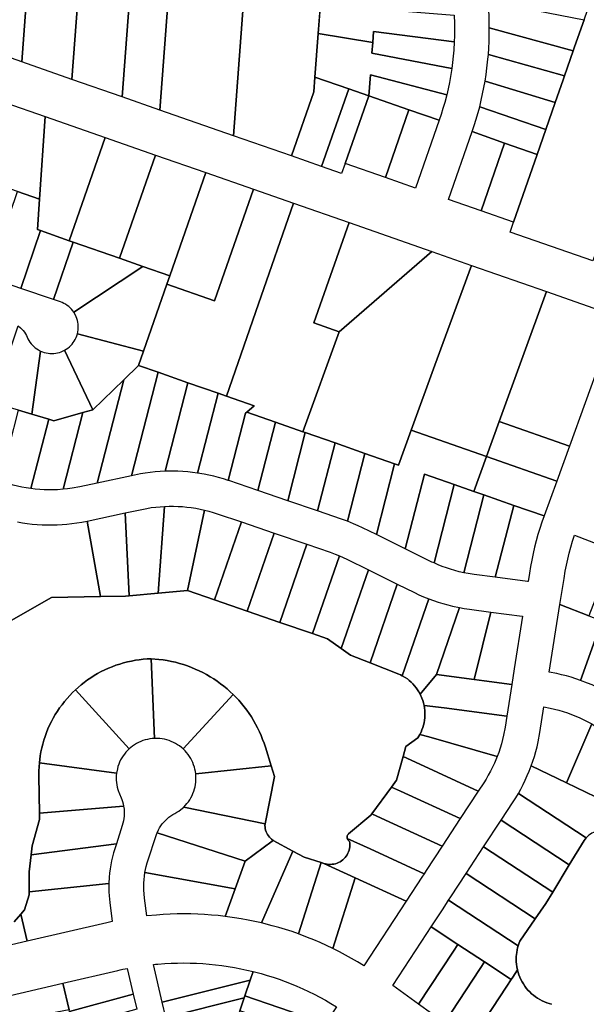
# Model space of a CAD drawing. Units: inches. Extents: x 325905 to 344157, y 4677686 to 4690549.
# Drawn here: x 335681 to 336005, y 4678446 to 4679011 of the extents above; entities that cross this region are included whole.
import ezdxf

# ---------------------------------------------------------------- set-up
doc = ezdxf.new("R2010")
doc.units = ezdxf.units.IN
doc.header["$MEASUREMENT"] = 0
doc.layers.add('Land_Parcels', color=7, linetype='Continuous')

msp = doc.modelspace()

# ---------------------------------------------------------------- linework, layer by layer
at = {"layer": 'Land_Parcels'}
for points in [[(335681.746, 4678986.6412), (335652.976, 4678996.6964), (335661.438, 4679110.7828), (335674.5192, 4679287.1476), (335733.238, 4679282.9468), (335732.44, 4679272.0476), (335731.4548, 4679258.586), (335730.4696, 4679245.1244), (335729.484, 4679231.6628), (335728.4988, 4679218.2012), (335727.5132, 4679204.74), (335726.528, 4679191.278), (335726.2808, 4679187.902), (335725.5332, 4679177.8172), (335724.5356, 4679164.3564), (335723.668, 4679152.654), (335721.984, 4679129.9392), (335719.6252, 4679098.1256), (335690.8536, 4679108.1608), (335681.746, 4678986.6412)], [(335710.516, 4678976.586), (335681.746, 4678986.6412), (335690.8536, 4679108.1608), (335719.6252, 4679098.1256), (335710.516, 4678976.586)], [(335748.0404, 4679083.4528), (335739.286, 4678966.5308), (335710.516, 4678976.586), (335719.6252, 4679098.1256), (335734.0016, 4679093.1116), (335748.3876, 4679088.0936), (335748.0404, 4679083.4528)], [(335769.6164, 4679075.8944), (335760.8632, 4678958.9892), (335739.286, 4678966.5308), (335748.0404, 4679083.4528), (335760.7212, 4679079.0104), (335769.6164, 4679075.8944)], [(335811.6848, 4679059.6676), (335803.1548, 4678944.208), (335760.8632, 4678958.9892), (335769.6164, 4679075.8944), (335773.4868, 4679074.5384), (335786.252, 4679070.0664), (335799.0176, 4679065.5944), (335811.7828, 4679061.1224), (335811.6848, 4679059.6676)], [(335836.24, 4678932.6444), (335803.1548, 4678944.208), (335811.6848, 4679059.6676), (335826.1496, 4679058.6852), (335840.9136, 4679057.682), (335855.6084, 4679056.6836), (335853.8591, 4679033.2399), (335851.5976, 4679002.9309), (335849.7288, 4678977.8844), (335849.102, 4678969.486), (335836.24, 4678932.6444)], [(336028.9736, 4678930.0652), (336008.9456, 4678872.4936), (335961.464, 4678889.052), (335963.4376, 4678894.7184), (335976.9752, 4678933.5848), (335981.9088, 4678947.7488), (335987.3348, 4678963.3268), (335991.8484, 4678976.2864), (335992.6724, 4678978.652), (335997.6156, 4678992.8444), (335998.4392, 4678995.2108), (336003.8644, 4679010.7848), (336010.1132, 4679028.7256), (336015.8356, 4679045.156), (336024.3984, 4679044.5792), (336037.8692, 4679043.6712), (336051.34, 4679042.7632), (336064.8104, 4679041.8552), (336067.7932, 4679041.654), (336028.9736, 4678930.0652)], [(335929.4729, 4678998.0243), (335883.318, 4679004.0336), (335882.8467, 4678997.7181), (335851.5976, 4679002.9309), (335852.8379, 4679019.5527), (335884.2848, 4679016.9936), (335929.4027, 4679013.322), (335929.5801, 4679008.6949), (335929.6244, 4679005.1376), (335929.5886, 4679001.5801), (335929.4729, 4678998.0243)], [(335998.4392, 4678995.2108), (335997.6156, 4678992.8444), (335949.6185, 4679006.1663), (335949.6043, 4679007.4687), (335949.5813, 4679008.7711), (335949.4606, 4679012.5399), (335949.26, 4679016.3053), (335948.8568, 4679021.442), (336003.8644, 4679010.7848), (335998.4392, 4678995.2108)], [(335992.6724, 4678978.652), (335949.0553, 4678990.7519), (335949.3165, 4678994.5194), (335949.4978, 4678998.2917), (335949.5991, 4679002.0671), (335949.6185, 4679006.1663), (335997.6156, 4678992.8444), (335992.6724, 4678978.652)], [(335925.1867, 4678967.7668), (335881.458, 4678979.1104), (335880.5624, 4678967.1072), (335869.0568, 4678971.1292), (335849.7288, 4678977.8844), (335851.5976, 4679002.9309), (335882.8467, 4678997.7181), (335882.388, 4678991.572), (335928.0633, 4678982.7924), (335927.3464, 4678978.2172), (335926.7049, 4678974.7179), (335925.9849, 4678971.2339), (335925.1867, 4678967.7668)], [(335928.0633, 4678982.7924), (335882.388, 4678991.572), (335882.8467, 4678997.7181), (335883.318, 4679004.0336), (335929.4729, 4678998.0243), (335929.202, 4678993.4025), (335928.902, 4678989.8576), (335928.5224, 4678986.3203), (335928.0633, 4678982.7924)], [(335991.8484, 4678976.2864), (335987.3348, 4678963.3268), (335947.1813, 4678975.5728), (335947.7648, 4678979.3034), (335948.2692, 4678983.0454), (335948.8342, 4678988.2194), (335948.9495, 4678989.4852), (335949.0553, 4678990.7519), (335992.6724, 4678978.652), (335991.8484, 4678976.2864)], [(335853.5136, 4678926.6072), (335836.24, 4678932.6444), (335849.102, 4678969.486), (335849.7288, 4678977.8844), (335869.0568, 4678971.1292), (335853.5136, 4678926.6072)], [(335920.9031, 4678953.1848), (335903.588, 4678959.1016), (335880.5624, 4678967.1072), (335881.458, 4678979.1104), (335925.1867, 4678967.7668), (335924.0312, 4678963.2843), (335923.0542, 4678959.8635), (335922.0006, 4678956.4655), (335920.9031, 4678953.1848)], [(335648.7152, 4678971.4232), (335695.1064, 4678955.2336), (335691.9796, 4678907.9044), (335679.2808, 4678912.3364), (335660.5808, 4678918.8628), (335637.856, 4678926.7936), (335648.7152, 4678971.4232)], [(335865.0196, 4678922.586), (335853.5136, 4678926.6072), (335869.0568, 4678971.1292), (335880.5624, 4678967.1072), (335866.9972, 4678928.2504), (335865.0196, 4678922.586)], [(335987.3348, 4678963.3268), (335981.9088, 4678947.7488), (335944.0853, 4678960.8999), (335944.9805, 4678964.5663), (335945.7978, 4678968.2509), (335947.1813, 4678975.5728), (335987.3348, 4678963.3268)], [(335903.588, 4678959.1016), (335890.0716, 4678920.2276), (335866.9972, 4678928.2504), (335880.5624, 4678967.1072), (335903.588, 4678959.1016)], [(335981.9088, 4678947.7488), (335976.9752, 4678933.5848), (335958.3648, 4678940.0556), (335939.8188, 4678946.6968), (335940.9601, 4678950.102), (335942.0851, 4678953.7043), (335944.0853, 4678960.8999), (335981.9088, 4678947.7488)], [(335695.1064, 4678955.2336), (335729.636, 4678943.1832), (335708.9972, 4678884.0848), (335692.5324, 4678889.8588), (335690.8268, 4678890.4568), (335691.9796, 4678907.9044), (335695.1064, 4678955.2336)], [(335920.9031, 4678953.1848), (335907.3544, 4678914.218), (335890.0716, 4678920.2276), (335903.588, 4678959.1016), (335920.9031, 4678953.1848)], [(335729.636, 4678943.1832), (335758.4104, 4678933.1416), (335737.756, 4678873.9988), (335711.2264, 4678883.3028), (335708.9972, 4678884.0848), (335729.636, 4678943.1832)], [(335944.8488, 4678901.182), (335926.2432, 4678907.6508), (335939.8188, 4678946.6968), (335958.3648, 4678940.0556), (335944.8488, 4678901.182)], [(335963.4376, 4678894.7184), (335944.8488, 4678901.182), (335958.3648, 4678940.0556), (335976.9752, 4678933.5848), (335963.4376, 4678894.7184)], [(335787.1852, 4678923.0996), (335766.5528, 4678863.9), (335751.1172, 4678869.3132), (335737.756, 4678873.9988), (335758.4104, 4678933.1416), (335787.1852, 4678923.0996)], [(335814.5184, 4678913.548), (335792.2316, 4678849.6628), (335764.9164, 4678859.2076), (335766.5528, 4678863.9), (335787.1852, 4678923.0996), (335814.5184, 4678913.548)], [(335679.2808, 4678912.3364), (335691.9796, 4678907.9044), (335690.8268, 4678890.4568), (335692.5324, 4678889.8588), (335681.2384, 4678856.7432), (335662.4908, 4678863.1436), (335679.2808, 4678912.3364)], [(335814.5184, 4678913.548), (335837.524, 4678905.5092), (335817.4436, 4678847.9496), (335798.9596, 4678794.966), (335794.2388, 4678796.616), (335776.9132, 4678802.6712), (335759.8612, 4678808.6308), (335748.6552, 4678812.5472), (335751.5148, 4678820.7716), (335764.9164, 4678859.2076), (335792.2316, 4678849.6628), (335814.5184, 4678913.548)], [(335837.524, 4678905.5092), (335869.2724, 4678894.4148), (335849.0976, 4678836.9096), (335863.6152, 4678831.846), (335842.7396, 4678774.5752), (335827.1504, 4678780.0248), (335810.6424, 4678785.7952), (335814.818, 4678789.4236), (335798.9596, 4678794.966), (335817.4436, 4678847.9496), (335837.524, 4678905.5092)], [(335869.2724, 4678894.4148), (335916.6052, 4678877.8744), (335863.6152, 4678831.846), (335849.0976, 4678836.9096), (335869.2724, 4678894.4148)], [(335692.5324, 4678889.8588), (335708.9972, 4678884.0848), (335711.2264, 4678883.3028), (335699.9856, 4678850.3428), (335681.2384, 4678856.7432), (335692.5324, 4678889.8588)], [(335737.756, 4678873.9988), (335751.1172, 4678869.3132), (335711.6229, 4678843.0386), (335710.9783, 4678843.9354), (335710.2706, 4678844.783), (335709.5035, 4678845.5772), (335708.6808, 4678846.3137), (335707.807, 4678846.9888), (335706.8866, 4678847.5989), (335705.9245, 4678848.1407), (335704.9257, 4678848.6115), (335703.8822, 4678849.0133), (335699.9856, 4678850.3428), (335711.2264, 4678883.3028), (335737.756, 4678873.9988)], [(335904.8975, 4678775.4485), (335897.5956, 4678755.4004), (335895.3628, 4678756.1808), (335878.3112, 4678762.1412), (335861.2568, 4678768.1032), (335844.2048, 4678774.0632), (335842.7396, 4678774.5752), (335863.6152, 4678831.846), (335916.6052, 4678877.8744), (335939.3132, 4678869.9392), (335918.4564, 4678812.6756), (335904.8975, 4678775.4485)], [(335955.2409, 4678780.424), (335947.971, 4678760.3921), (335904.8975, 4678775.4485), (335918.4564, 4678812.6756), (335939.3132, 4678869.9392), (335982.2784, 4678854.9252), (335955.2409, 4678780.424)], [(335766.5528, 4678863.9), (335764.9164, 4678859.2076), (335751.5148, 4678820.7716), (335713.6719, 4678830.7276), (335713.9135, 4678831.8049), (335714.0766, 4678832.8968), (335714.1602, 4678833.9976), (335714.1638, 4678835.1017), (335714.0876, 4678836.203), (335713.9318, 4678837.296), (335713.6973, 4678838.3749), (335713.3853, 4678839.4339), (335712.9975, 4678840.4675), (335712.5359, 4678841.4704), (335711.6229, 4678843.0386), (335751.1172, 4678869.3132), (335766.5528, 4678863.9)], [(335982.2784, 4678854.9252), (336022.5568, 4678840.85), (335995.5194, 4678766.3487), (335955.2409, 4678780.424), (335982.2784, 4678854.9252)], [(335692.5948, 4678820.7427), (335687.48, 4678784.5936), (335679.9468, 4678786.8196), (335671.492, 4678789.318), (335665.392, 4678793.1116), (335679.7784, 4678835.2501), (335681.0877, 4678834.1726), (335681.8723, 4678833.3958), (335682.5986, 4678832.5642), (335683.2627, 4678831.6823), (335683.8613, 4678830.7545), (335684.3911, 4678829.7859), (335684.8495, 4678828.7815), (335685.3077, 4678827.7771), (335685.8375, 4678826.8086), (335686.4359, 4678825.8809), (335687.1, 4678824.999), (335687.8262, 4678824.1676), (335688.6106, 4678823.3908), (335689.4492, 4678822.6729), (335690.3376, 4678822.0176), (335691.2712, 4678821.4283), (335692.5948, 4678820.7427)], [(335713.6719, 4678830.7276), (335751.5148, 4678820.7716), (335748.6552, 4678812.5472), (335740.1784, 4678804.348), (335722.3972, 4678787.1484), (335706.3462, 4678821.2862), (335707.2908, 4678821.8579), (335708.1914, 4678822.4964), (335709.0434, 4678823.1984), (335709.8424, 4678823.9603), (335710.584, 4678824.7779), (335711.2646, 4678825.6472), (335711.8804, 4678826.5634), (335712.4283, 4678827.5218), (335712.9054, 4678828.5173), (335713.3091, 4678829.5448), (335713.6719, 4678830.7276)], [(335706.3462, 4678821.2862), (335722.3972, 4678787.1484), (335716.79, 4678785.5644), (335700.1248, 4678780.8568), (335697.2188, 4678781.7156), (335687.48, 4678784.5936), (335692.5948, 4678820.7427), (335693.6149, 4678820.3201), (335694.6627, 4678819.9725), (335695.7329, 4678819.7017), (335696.8199, 4678819.5091), (335697.918, 4678819.3957), (335699.0214, 4678819.3621), (335700.1244, 4678819.4084), (335701.2211, 4678819.5345), (335702.3058, 4678819.7396), (335703.3728, 4678820.0228), (335704.4166, 4678820.3824), (335706.3462, 4678821.2862)], [(335740.1784, 4678804.348), (335748.6552, 4678812.5472), (335759.8612, 4678808.6308), (335744.6376, 4678749.352), (335724.9844, 4678745.1348), (335740.1784, 4678804.348)], [(335776.9132, 4678802.6712), (335763.874, 4678751.8974), (335761.0269, 4678751.753), (335758.185, 4678751.5288), (335755.3505, 4678751.2249), (335752.5256, 4678750.8416), (335749.7126, 4678750.3792), (335746.2955, 4678749.7075), (335744.6376, 4678749.352), (335759.8612, 4678808.6308), (335776.9132, 4678802.6712)], [(335722.3972, 4678787.1484), (335740.1784, 4678804.348), (335724.9844, 4678745.1348), (335715.0775, 4678743.0092), (335710.5551, 4678742.1725), (335708.0249, 4678741.8182), (335705.4847, 4678741.5433), (335716.79, 4678785.5644), (335722.3972, 4678787.1484)], [(335794.2388, 4678796.616), (335782.4897, 4678750.8653), (335779.6643, 4678751.244), (335776.8294, 4678751.5433), (335773.9873, 4678751.763), (335771.1401, 4678751.9028), (335768.2901, 4678751.9626), (335763.874, 4678751.8974), (335776.9132, 4678802.6712), (335794.2388, 4678796.616)], [(335794.2388, 4678796.616), (335798.9596, 4678794.966), (335814.818, 4678789.4236), (335810.6424, 4678785.7952), (335809.8764, 4678785.1296), (335799.9945, 4678746.6515), (335797.2811, 4678747.5236), (335794.5445, 4678748.3191), (335791.7865, 4678749.0375), (335789.0095, 4678749.6783), (335786.2157, 4678750.2408), (335782.4897, 4678750.8653), (335794.2388, 4678796.616)], [(335687.48, 4678784.5936), (335697.2188, 4678781.7156), (335687.0056, 4678741.9465), (335684.3151, 4678742.3597), (335681.8064, 4678742.8287), (335679.3136, 4678743.376), (335676.8391, 4678744.0012), (335674.3855, 4678744.7037), (335671.9551, 4678745.4826), (335669.5503, 4678746.3375), (335679.9468, 4678786.8196), (335687.48, 4678784.5936)], [(335700.1248, 4678780.8568), (335716.79, 4678785.5644), (335705.4847, 4678741.5433), (335702.2819, 4678741.3115), (335699.7318, 4678741.2176), (335697.1799, 4678741.2036), (335694.6288, 4678741.2696), (335692.0811, 4678741.4155), (335689.5392, 4678741.6412), (335687.0056, 4678741.9465), (335697.2188, 4678781.7156), (335700.1248, 4678780.8568)], [(335827.1504, 4678780.0248), (335817.0816, 4678740.8184), (335800.3628, 4678746.527), (335800.1858, 4678746.5865), (335799.9945, 4678746.6515), (335809.8764, 4678785.1296), (335810.6424, 4678785.7952), (335827.1504, 4678780.0248)], [(335842.7396, 4678774.5752), (335844.2048, 4678774.0632), (335834.1688, 4678734.9844), (335817.0816, 4678740.8184), (335827.1504, 4678780.0248), (335842.7396, 4678774.5752)], [(335995.5194, 4678766.3487), (335988.2402, 4678746.2912), (335947.9617, 4678760.3665), (335947.971, 4678760.3921), (335955.2409, 4678780.424), (335995.5194, 4678766.3487)], [(335834.1688, 4678734.9844), (335844.2048, 4678774.0632), (335861.2568, 4678768.1032), (335851.2536, 4678729.1508), (335834.1688, 4678734.9844)], [(335947.971, 4678760.3921), (335940.6924, 4678740.336), (335929.4692, 4678744.2592), (335912.4176, 4678750.2196), (335901.4216, 4678707.4024), (335884.928, 4678715.548), (335895.3628, 4678756.1808), (335897.5956, 4678755.4004), (335904.8975, 4678775.4485), (335947.971, 4678760.3921)], [(335878.3112, 4678762.1412), (335868.3241, 4678723.2526), (335866.6093, 4678723.89), (335864.9478, 4678724.4749), (335851.2536, 4678729.1508), (335861.2568, 4678768.1032), (335878.3112, 4678762.1412)], [(335895.3628, 4678756.1808), (335884.928, 4678715.548), (335876.9316, 4678719.497), (335874.4526, 4678720.6764), (335871.8427, 4678721.8312), (335868.3241, 4678723.2526), (335878.3112, 4678762.1412), (335895.3628, 4678756.1808)], [(335988.2402, 4678746.2912), (335980.9695, 4678726.2568), (335963.5756, 4678732.3372), (335946.524, 4678738.2976), (335940.6924, 4678740.336), (335947.9617, 4678760.3665), (335988.2402, 4678746.2912)], [(335929.4692, 4678744.2592), (335917.9224, 4678699.2975), (335916.7641, 4678699.8367), (335915.6141, 4678700.3932), (335901.4216, 4678707.4024), (335912.4176, 4678750.2196), (335929.4692, 4678744.2592)], [(335946.524, 4678738.2976), (335935.0675, 4678693.6872), (335932.3721, 4678694.2962), (335929.9025, 4678694.9396), (335927.4542, 4678695.66), (335925.0297, 4678696.4569), (335922.6313, 4678697.3293), (335920.2615, 4678698.2765), (335917.9224, 4678699.2975), (335929.4692, 4678744.2592), (335940.6924, 4678740.336), (335946.524, 4678738.2976)], [(335963.5756, 4678732.3372), (335952.9836, 4678691.0932), (335940.8586, 4678692.6985), (335937.5773, 4678693.206), (335935.0675, 4678693.6872), (335946.524, 4678738.2976), (335963.5756, 4678732.3372)], [(335743.2048, 4678680.4708), (335741.0488, 4678728.0092), (335750.5152, 4678730.0403), (335753.46, 4678730.6155), (335755.9794, 4678731.0189), (335758.5103, 4678731.3432), (335761.0501, 4678731.588), (335763.5964, 4678731.7531), (335759.8616, 4678681.9896), (335743.2048, 4678680.4708)], [(335786.4124, 4678729.6432), (335776.652, 4678683.5208), (335759.8616, 4678681.9896), (335763.5964, 4678731.7531), (335766.168, 4678731.8384), (335768.72, 4678731.8428), (335771.2708, 4678731.7671), (335773.818, 4678731.6116), (335776.3591, 4678731.3762), (335778.8916, 4678731.0614), (335781.4129, 4678730.6673), (335783.9207, 4678730.1944), (335786.4124, 4678729.6432)], [(335792.2108, 4678678.1628), (335776.652, 4678683.5208), (335786.4124, 4678729.6432), (335788.9904, 4678728.9851), (335791.4459, 4678728.2741), (335793.792, 4678727.5158), (335807.5832, 4678722.8068), (335792.2108, 4678678.1628)], [(335963.5756, 4678732.3372), (335980.9695, 4678726.2568), (335979.7268, 4678722.7139), (335978.5599, 4678719.1453), (335977.4694, 4678715.5527), (335976.4556, 4678711.9376), (335975.519, 4678708.3017), (335974.6602, 4678704.6468), (335973.8794, 4678700.9743), (335973.177, 4678697.2861), (335972.5384, 4678693.4888), (335971.772, 4678688.6052), (335971.47, 4678688.6452), (335952.9836, 4678691.0932), (335963.5756, 4678732.3372)], [(335719.2968, 4678723.3421), (335741.0488, 4678728.0092), (335743.2048, 4678680.4708), (335741.2776, 4678680.2952), (335726.8072, 4678679.998), (335719.2968, 4678723.3421)], [(335810.9408, 4678671.7128), (335792.2108, 4678678.1628), (335807.5832, 4678722.8068), (335826.33, 4678716.406), (335810.9408, 4678671.7128)], [(335829.67, 4678665.2628), (335810.9408, 4678671.7128), (335826.33, 4678716.406), (335845.0764, 4678710.0052), (335829.67, 4678665.2628)], [(335998.4127, 4678715.1692), (336021.0956, 4678706.362), (336006.6044, 4678669.0404), (335990.0816, 4678675.532), (335992.41, 4678690.3707), (335993.1428, 4678694.6505), (335993.8268, 4678698.1171), (335994.589, 4678701.5673), (335995.4292, 4678704.9994), (335996.3469, 4678708.4115), (335997.3415, 4678711.8021), (335998.4127, 4678715.1692)], [(335863.7557, 4678703.4124), (335848.3984, 4678658.8132), (335829.67, 4678665.2628), (335845.0764, 4678710.0052), (335858.4317, 4678705.4452), (335861.3813, 4678704.3715), (335863.7557, 4678703.4124)], [(335880.33, 4678695.3852), (335864.8004, 4678650.2848), (335856.916, 4678655.88), (335848.3984, 4678658.8132), (335863.7557, 4678703.4124), (335865.9536, 4678702.4451), (335868.047, 4678701.4511), (335880.33, 4678695.3852)], [(335896.8576, 4678687.2228), (335881.3224, 4678642.106), (335870.16, 4678646.4816), (335864.8004, 4678650.2848), (335880.33, 4678695.3852), (335896.8576, 4678687.2228)], [(335914.9196, 4678678.7448), (335899.7449, 4678634.6741), (335898.7857, 4678635.1799), (335897.8059, 4678635.6444), (335881.3224, 4678642.106), (335896.8576, 4678687.2228), (335906.7324, 4678682.3459), (335909.2814, 4678681.1318), (335911.889, 4678679.978), (335914.9196, 4678678.7448)], [(335932.4504, 4678673.698), (335919.2776, 4678635.2996), (335909.9091, 4678624.1795), (335909.2243, 4678625.423), (335908.4706, 4678626.6259), (335907.6503, 4678627.7844), (335906.7661, 4678628.8948), (335905.8208, 4678629.9537), (335904.8173, 4678630.9577), (335903.7588, 4678631.9035), (335902.6488, 4678632.7883), (335901.4907, 4678633.6091), (335899.7449, 4678634.6741), (335914.9196, 4678678.7448), (335917.5903, 4678677.7509), (335920.2878, 4678676.8325), (335923.0101, 4678675.9901), (335925.7549, 4678675.2245), (335928.5201, 4678674.5362), (335932.4504, 4678673.698)], [(335938.3215, 4678672.7444), (335950.5208, 4678671.1288), (335940.8856, 4678632.4384), (335919.2776, 4678635.2996), (335932.4504, 4678673.698), (335935.2647, 4678673.1971), (335938.3215, 4678672.7444)], [(336013.9744, 4678666.1448), (336001.9201, 4678632.006), (335999.2229, 4678632.9281), (335996.5009, 4678633.7742), (335993.7563, 4678634.5436), (335990.9911, 4678635.2357), (335988.2076, 4678635.8499), (335983.978, 4678636.6282), (335990.0816, 4678675.532), (336006.6044, 4678669.0404), (336013.9744, 4678666.1448)], [(335968.3512, 4678668.7676), (335968.6532, 4678668.7276), (335963.9312, 4678638.6312), (335962.5104, 4678629.5752), (335946.75, 4678631.662), (335940.8856, 4678632.4384), (335950.5208, 4678671.1288), (335968.3512, 4678668.7676)], [(336031.1368, 4678659.4016), (336018.7111, 4678624.2056), (336016.2249, 4678625.6032), (336013.7019, 4678626.9297), (336011.1427, 4678628.1849), (336008.5493, 4678629.3678), (336005.9238, 4678630.4774), (336001.9201, 4678632.006), (336013.9744, 4678666.1448), (336025.4224, 4678661.6468), (336031.1368, 4678659.4016)], [(335755.9828, 4678644.3776), (335757.819, 4678598.6993), (335756.4693, 4678598.6059), (335755.1283, 4678598.4329), (335753.7999, 4678598.1809), (335752.4887, 4678597.8508), (335751.1993, 4678597.4438), (335749.9362, 4678596.9612), (335748.7039, 4678596.4048), (335747.5066, 4678595.7765), (335746.3486, 4678595.0785), (335745.2339, 4678594.3133), (335743.3334, 4678592.7611), (335712.5141, 4678626.603), (335715.7586, 4678629.4406), (335717.5632, 4678630.8663), (335719.4163, 4678632.2283), (335721.3157, 4678633.5251), (335723.259, 4678634.7551), (335725.2439, 4678635.9167), (335727.2681, 4678637.0086), (335729.3289, 4678638.0294), (335731.424, 4678638.9779), (335733.5509, 4678639.853), (335735.7069, 4678640.6536), (335737.8894, 4678641.3788), (335740.0958, 4678642.0276), (335742.3234, 4678642.5993), (335744.5696, 4678643.0931), (335746.8316, 4678643.5086), (335749.1067, 4678643.8451), (335751.3921, 4678644.1023), (335753.6851, 4678644.2799), (335755.9828, 4678644.3776)], [(335802.9484, 4678623.8501), (335774.2174, 4678592.6631), (335773.1961, 4678593.5505), (335772.1247, 4678594.3754), (335771.0064, 4678595.1355), (335769.8452, 4678595.8281), (335768.645, 4678596.4509), (335767.4102, 4678597.0016), (335766.1449, 4678597.4783), (335764.8536, 4678597.8794), (335763.5409, 4678598.2034), (335762.2113, 4678598.4492), (335760.8696, 4678598.616), (335759.5203, 4678598.7032), (335757.819, 4678598.6993), (335755.9828, 4678644.3776), (335760.3842, 4678644.0307), (335762.7646, 4678643.7292), (335765.1336, 4678643.3485), (335767.4886, 4678642.8891), (335769.8269, 4678642.3514), (335772.1461, 4678641.7361), (335774.4434, 4678641.0437), (335776.7164, 4678640.2752), (335778.9625, 4678639.4314), (335781.1793, 4678638.5131), (335783.3641, 4678637.5215), (335785.5148, 4678636.4576), (335787.6287, 4678635.3225), (335789.7037, 4678634.1177), (335791.7373, 4678632.8443), (335793.7274, 4678631.5039), (335795.6716, 4678630.0978), (335797.5679, 4678628.6278), (335799.4142, 4678627.0953), (335801.2083, 4678625.5022), (335802.9484, 4678623.8501)], [(335962.5104, 4678629.5752), (335959.6752, 4678611.5048), (335923.6628, 4678616.164), (335912.2004, 4678617.6471), (335911.8795, 4678619.0307), (335911.4813, 4678620.3941), (335911.007, 4678621.7329), (335909.9091, 4678624.1795), (335919.2776, 4678635.2996), (335940.8856, 4678632.4384), (335946.75, 4678631.662), (335962.5104, 4678629.5752)], [(335712.5141, 4678626.603), (335743.3334, 4678592.7611), (335742.3602, 4678591.8209), (335741.4451, 4678590.8255), (335740.5904, 4678589.7778), (335739.7991, 4678588.6814), (335739.0741, 4678587.5401), (335738.4178, 4678586.358), (335737.8326, 4678585.1391), (335737.3204, 4678583.8877), (335736.8832, 4678582.6082), (335736.5224, 4678581.3052), (335736.0631, 4678578.8688), (335691.8423, 4678584.7488), (335692.3553, 4678588.7262), (335692.7581, 4678590.9904), (335693.2393, 4678593.2393), (335693.7984, 4678595.4701), (335694.4348, 4678597.68), (335695.1477, 4678599.8665), (335695.9362, 4678602.0269), (335696.7993, 4678604.1586), (335697.7361, 4678606.2589), (335698.7453, 4678608.3254), (335699.8258, 4678610.3556), (335700.9762, 4678612.3469), (335702.1952, 4678614.2971), (335703.4813, 4678616.2036), (335704.8329, 4678618.0643), (335706.2484, 4678619.8769), (335707.7261, 4678621.6391), (335709.2642, 4678623.3489), (335710.8608, 4678625.0041), (335712.5141, 4678626.603)], [(335824.5792, 4678583.0336), (335781.4456, 4678578.3304), (335781.2598, 4678579.6697), (335780.995, 4678580.9957), (335780.6524, 4678582.3036), (335780.233, 4678583.589), (335779.7383, 4678584.8474), (335779.1701, 4678586.0744), (335778.5304, 4678587.2655), (335777.8213, 4678588.4168), (335777.0454, 4678589.5241), (335776.2054, 4678590.5837), (335775.3042, 4678591.5917), (335774.2174, 4678592.6631), (335802.9484, 4678623.8501), (335806.09, 4678620.5645), (335807.6628, 4678618.7523), (335809.1742, 4678616.8887), (335810.6226, 4678614.9757), (335812.0065, 4678613.0155), (335813.3243, 4678611.0102), (335814.5745, 4678608.9622), (335815.7558, 4678606.8736), (335816.8668, 4678604.7468), (335817.9062, 4678602.5841), (335818.873, 4678600.388), (335819.7661, 4678598.1609), (335820.5844, 4678595.9053), (335821.3271, 4678593.6236), (335824.5792, 4678583.0336)], [(335954.1212, 4678588.3135), (335914.984, 4678599.5652), (335909.8604, 4678601.0384), (335910.4793, 4678602.3158), (335911.0253, 4678603.6261), (335911.4966, 4678604.9651), (335911.8918, 4678606.3284), (335912.2095, 4678607.7119), (335912.4488, 4678609.1111), (335912.6089, 4678610.5215), (335912.6893, 4678611.9387), (335912.6898, 4678613.3582), (335912.6103, 4678614.7755), (335912.4511, 4678616.186), (335912.2004, 4678617.6471), (335923.6628, 4678616.164), (335959.6752, 4678611.5048), (335958.6756, 4678605.1368), (335957.8064, 4678600.518), (335957.2231, 4678598.0333), (335956.5623, 4678595.5681), (335955.8246, 4678593.1248), (335955.0106, 4678590.7058), (335954.1212, 4678588.3135)], [(335978.5498, 4678602.0325), (335980.86, 4678616.7563), (335984.5077, 4678616.0743), (335986.996, 4678615.5092), (335989.4654, 4678614.8664), (335991.9134, 4678614.1465), (335994.3376, 4678613.3502), (335996.7357, 4678612.4784), (335999.1053, 4678611.5317), (336001.444, 4678610.5113), (336003.7496, 4678609.4181), (336006.0198, 4678608.2531), (336008.2525, 4678607.0175), (335993.8876, 4678573.2384), (335973.6233, 4678583.0235), (335974.5642, 4678585.7142), (335975.4292, 4678588.4303), (335976.2175, 4678591.1695), (335976.9288, 4678593.9298), (335977.5622, 4678596.709), (335978.5498, 4678602.0325)], [(335993.8876, 4678573.2384), (336008.2525, 4678607.0175), (336009.7102, 4678606.1599), (336011.0786, 4678605.3179), (336023.9492, 4678597.1988), (336010.3744, 4678565.2772), (335993.8876, 4678573.2384)], [(335954.1212, 4678588.3135), (335952.509, 4678584.4722), (335951.425, 4678582.1614), (335950.2691, 4678579.8858), (335949.0425, 4678577.6474), (335947.7463, 4678575.4486), (335946.3819, 4678573.2916), (335943.2516, 4678568.5108), (335907.3796, 4678585.0212), (335900.1788, 4678588.3356), (335901.8, 4678594.1456), (335908.7403, 4678599.0992), (335909.3218, 4678600.0564), (335909.8604, 4678601.0384), (335914.984, 4678599.5652), (335954.1212, 4678588.3135)], [(335932.912, 4678552.7208), (335898.7196, 4678568.4584), (335893.5364, 4678570.844), (335896.3724, 4678574.692), (335900.1788, 4678588.3356), (335907.3796, 4678585.0212), (335943.2516, 4678568.5108), (335932.912, 4678552.7208)], [(335691.8423, 4678584.7488), (335736.0631, 4678578.8688), (335735.9248, 4678577.5238), (335735.8663, 4678576.1729), (335735.8878, 4678574.821), (335735.9891, 4678573.4727), (335736.17, 4678572.1327), (335736.4299, 4678570.8058), (335736.7677, 4678569.4966), (335737.1823, 4678568.2096), (335737.2872, 4678567.9205), (335739.0584, 4678563.7783), (335739.491, 4678562.4961), (335739.847, 4678561.1906), (335740.1253, 4678559.8664), (335691.93, 4678555.8196), (335691.5354, 4678577.1353), (335691.5521, 4678580.1513), (335691.6573, 4678582.4526), (335691.8423, 4678584.7488)], [(335821.119, 4678549.702), (335774.5772, 4678559.3952), (335775.5231, 4678560.3616), (335776.4101, 4678561.3822), (335777.2351, 4678562.4534), (335777.9954, 4678563.5715), (335778.6883, 4678564.7326), (335779.3113, 4678565.9326), (335779.8622, 4678567.1674), (335780.3392, 4678568.4326), (335780.7405, 4678569.7237), (335781.0648, 4678571.0364), (335781.3109, 4678572.3659), (335781.478, 4678573.7077), (335781.5654, 4678575.0569), (335781.5729, 4678576.409), (335781.4456, 4678578.3304), (335824.5792, 4678583.0336), (335826.4928, 4678576.802), (335821.119, 4678549.702)], [(336005.92, 4678542.5623), (336005.1077, 4678541.7543), (335966.2409, 4678567.2019), (335967.6291, 4678569.6919), (335968.9468, 4678572.2197), (335970.193, 4678574.7835), (335971.3669, 4678577.3813), (335972.4673, 4678580.011), (335973.6233, 4678583.0235), (335993.8876, 4678573.2384), (336010.3744, 4678565.2772), (336011.2756, 4678545.5335), (336010.2956, 4678545.2171), (336009.3431, 4678544.8256), (336008.4239, 4678544.3613), (336007.5435, 4678543.8271), (336006.7071, 4678543.2263), (336005.92, 4678542.5623)], [(335922.5728, 4678536.9308), (335890.0592, 4678551.8956), (335882.228, 4678555.5), (335893.5364, 4678570.844), (335898.7196, 4678568.4584), (335932.912, 4678552.7208), (335922.5728, 4678536.9308)], [(336003.8964, 4678540.2229), (335995.4088, 4678526.2452), (335956.3616, 4678551.8136), (335963.2649, 4678562.3561), (335964.7397, 4678564.6817), (335966.2409, 4678567.2019), (336005.1077, 4678541.7543), (336004.4387, 4678540.9694), (336003.8964, 4678540.2229)], [(335735.964, 4678538.2868), (335687.082, 4678532.0504), (335687.6344, 4678537.07), (335691.9976, 4678552.1784), (335691.93, 4678555.8196), (335740.1253, 4678559.8664), (335740.3677, 4678558.1321), (335740.4636, 4678556.7831), (335740.4796, 4678555.4308), (335740.4157, 4678554.0799), (335740.2719, 4678552.7352), (335740.049, 4678551.4013), (335739.7476, 4678550.083), (335739.3688, 4678548.7848), (335735.964, 4678538.2868)], [(335825.7715, 4678540.2459), (335825.1608, 4678539.7904), (335809.7728, 4678528.3076), (335759.2771, 4678544.6284), (335760.0645, 4678546.2618), (335760.7347, 4678547.4364), (335761.4731, 4678548.5693), (335762.2772, 4678549.6565), (335763.1442, 4678550.6944), (335764.071, 4678551.6791), (335765.0544, 4678552.6073), (335766.091, 4678553.4758), (335767.1771, 4678554.2814), (335768.3089, 4678555.0215), (335769.4825, 4678555.6933), (335770.6561, 4678556.3649), (335771.7879, 4678557.1046), (335772.8739, 4678557.91), (335774.5772, 4678559.3952), (335821.119, 4678549.702), (335821.0878, 4678548.7942), (335821.1366, 4678547.8869), (335821.2649, 4678546.9873), (335821.4718, 4678546.1026), (335821.7557, 4678545.2394), (335822.1144, 4678544.4046), (335822.5451, 4678543.6045), (335823.0445, 4678542.8454), (335823.6087, 4678542.1331), (335824.2333, 4678541.4731), (335824.9135, 4678540.8707), (335825.7715, 4678540.2459)], [(335922.5728, 4678536.9308), (335913.4988, 4678523.0732), (335912.2332, 4678521.1404), (335881.3988, 4678535.3324), (335868.2153, 4678541.4), (335868.1461, 4678541.887), (335868.1587, 4678542.3688), (335868.2507, 4678542.8418), (335868.4196, 4678543.2932), (335868.6607, 4678543.7105), (335868.7532, 4678543.8355), (335868.8516, 4678543.9559), (335881.7036, 4678554.7884), (335882.228, 4678555.5), (335890.0592, 4678551.8956), (335922.5728, 4678536.9308)], [(335995.4088, 4678526.2452), (335985.912, 4678510.606), (335946.344, 4678536.5152), (335956.3616, 4678551.8136), (335995.4088, 4678526.2452)], [(335804.026, 4678512.548), (335752.3648, 4678521.7576), (335753.0896, 4678525.3689), (335753.5973, 4678527.3245), (335754.1621, 4678529.1972), (335758.502, 4678542.5796), (335758.8651, 4678543.6133), (335759.2771, 4678544.6284), (335809.7728, 4678528.3076), (335804.026, 4678512.548)], [(335731.6131, 4678515.5475), (335685.9468, 4678510.8068), (335686.004, 4678522.2536), (335687.082, 4678532.0504), (335735.964, 4678538.2868), (335735.0485, 4678535.4628), (335734.3515, 4678533.183), (335733.7312, 4678530.8812), (335733.1886, 4678528.5598), (335732.7241, 4678526.2216), (335732.3384, 4678523.8691), (335732.0317, 4678521.505), (335731.8046, 4678519.1319), (335731.6131, 4678515.5475)], [(335837.0208, 4678534.0956), (335819.0776, 4678492.9344), (335815.2332, 4678493.7998), (335811.3721, 4678494.587), (335807.4958, 4678495.2956), (335803.606, 4678495.9254), (335798.2335, 4678496.6628), (335804.026, 4678512.548), (335809.7728, 4678528.3076), (335825.1608, 4678539.7904), (335825.7715, 4678540.2459), (335837.0208, 4678534.0956)], [(335912.2332, 4678521.1404), (335910.9672, 4678519.208), (335901.8936, 4678505.3504), (335872.7384, 4678518.7692), (335854.9015, 4678526.9784), (335855.8243, 4678526.7305), (335856.7643, 4678526.5608), (335857.7153, 4678526.4702), (335858.6705, 4678526.4595), (335859.6232, 4678526.5287), (335860.5668, 4678526.6774), (335861.4947, 4678526.9045), (335862.4003, 4678527.2084), (335863.2773, 4678527.5869), (335864.1196, 4678528.0375), (335864.9213, 4678528.5569), (335865.6767, 4678529.1416), (335866.3806, 4678529.7874), (335867.028, 4678530.4899), (335867.6143, 4678531.244), (335868.1356, 4678532.0445), (335868.588, 4678532.8858), (335868.9685, 4678533.762), (335869.2744, 4678534.6669), (335869.5036, 4678535.5943), (335869.6543, 4678536.5375), (335869.7272, 4678538.1893), (335869.6883, 4678538.8605), (335869.6099, 4678539.5282), (335868.8736, 4678540.1259), (335868.5845, 4678540.512), (335868.3631, 4678540.9406), (335868.2153, 4678541.4), (335881.3988, 4678535.3324), (335912.2332, 4678521.1404)], [(335981.9956, 4678504.1564), (335975.8992, 4678495.3052), (335936.3268, 4678521.2172), (335946.344, 4678536.5152), (335985.912, 4678510.606), (335981.9956, 4678504.1564)], [(335853.2364, 4678527.5024), (335840.3036, 4678486.6283), (335836.5851, 4678487.926), (335832.8417, 4678489.1477), (335829.0742, 4678490.2931), (335825.2842, 4678491.3618), (335819.0776, 4678492.9344), (335837.0208, 4678534.0956), (335843.452, 4678530.5792), (335853.2364, 4678527.5024)], [(335854.9015, 4678526.9784), (335872.7384, 4678518.7692), (335859.9351, 4678478.305), (335856.3824, 4678480.0032), (335852.7958, 4678481.6288), (335849.177, 4678483.1812), (335845.5273, 4678484.6598), (335840.3036, 4678486.6283), (335853.2364, 4678527.5024), (335854.9015, 4678526.9784)], [(335804.026, 4678512.548), (335798.2335, 4678496.6628), (335794.3198, 4678497.1036), (335790.3981, 4678497.4648), (335786.4698, 4678497.7463), (335782.5366, 4678497.9479), (335778.6002, 4678498.0696), (335774.6621, 4678498.1114), (335770.7239, 4678498.0731), (335766.7873, 4678497.9548), (335762.854, 4678497.7566), (335758.9255, 4678497.4786), (335753.408, 4678496.9523), (335752.1105, 4678507.11), (335751.848, 4678509.6865), (335751.7344, 4678511.7016), (335751.7008, 4678513.7197), (335751.7471, 4678515.7374), (335751.8734, 4678517.7518), (335752.0794, 4678519.7596), (335752.3648, 4678521.7576), (335804.026, 4678512.548)], [(335966.4888, 4678480.9678), (335966.1253, 4678479.8472), (335926.3096, 4678505.9188), (335927.5616, 4678507.8312), (335936.3268, 4678521.2172), (335975.8992, 4678495.3052), (335967.1269, 4678482.5621), (335966.9015, 4678482.0713), (335966.4888, 4678480.9678)], [(335732.1576, 4678504.5611), (335733.5427, 4678493.7184), (335732.0666, 4678493.3925), (335730.5932, 4678493.0555), (335684.9244, 4678482.412), (335681.2904, 4678498.0068), (335683.3956, 4678500.4568), (335685.9384, 4678509.1152), (335685.9468, 4678510.8068), (335731.6131, 4678515.5475), (335731.5867, 4678513.162), (335731.6402, 4678510.777), (335731.7737, 4678508.3952), (335732.1576, 4678504.5611)], [(335901.8936, 4678505.3504), (335877.6999, 4678468.4031), (335877.5707, 4678468.4838), (335877.4419, 4678468.5649), (335874.0833, 4678470.6207), (335870.6837, 4678472.6077), (335867.2444, 4678474.5254), (335863.7668, 4678476.3727), (335859.9351, 4678478.305), (335872.7384, 4678518.7692), (335901.8936, 4678505.3504)], [(335963.0188, 4678461.8476), (335962.184, 4678460.5724), (335946.8884, 4678470.5876), (335931.5904, 4678480.6048), (335916.2924, 4678490.6216), (335917.1272, 4678491.8964), (335922.73, 4678500.4524), (335925.0572, 4678504.0068), (335926.3096, 4678505.9188), (335966.1253, 4678479.8472), (335965.804, 4678478.6808), (335965.5359, 4678477.501), (335965.2838, 4678476.0621), (335965.0387, 4678473.6195), (335965, 4678472.1585), (335965.0413, 4678470.6977), (335965.1625, 4678469.2413), (335965.3631, 4678467.7937), (335965.7289, 4678465.9862), (335963.0188, 4678461.8476)], [(335909.1172, 4678446.2836), (335894.2544, 4678456.966), (335913.7884, 4678486.7972), (335916.2924, 4678490.6216), (335931.5904, 4678480.6048), (335929.086, 4678476.7804), (335909.1172, 4678446.2836)], [(335909.1172, 4678446.2836), (335929.086, 4678476.7804), (335931.5904, 4678480.6048), (335946.8884, 4678470.5876), (335944.3844, 4678466.7632), (335923.98, 4678435.6012), (335909.1172, 4678446.2836)], [(335814.2885, 4678465.0956), (335812.5836, 4678460.0944), (335762.2952, 4678447.4924), (335757.2467, 4678469.1048), (335758.4702, 4678469.2268), (335759.6945, 4678469.3397), (335763.7054, 4678469.6458), (335767.3422, 4678469.839), (335770.9824, 4678469.9523), (335774.6242, 4678469.9855), (335778.2658, 4678469.9388), (335781.9055, 4678469.8121), (335785.5416, 4678469.6054), (335789.1722, 4678469.319), (335792.7957, 4678468.9529), (335796.4103, 4678468.5073), (335800.0142, 4678467.9824), (335803.6057, 4678467.3784), (335807.1831, 4678466.6958), (335810.7446, 4678465.9347), (335814.2885, 4678465.0956)], [(335923.98, 4678435.6012), (335944.3844, 4678466.7632), (335946.8884, 4678470.5876), (335962.184, 4678460.5724), (335959.6796, 4678456.748), (335938.86, 4678424.9535), (335937.3686, 4678425.9904), (335935.931, 4678427.0114), (335923.98, 4678435.6012)], [(335742.1291, 4678466.8316), (335745.5512, 4678452.1796), (335709.096, 4678442.1048), (335708.8556, 4678443.134), (335705.306, 4678458.33), (335736.7192, 4678465.6667), (335738.1809, 4678466.0001), (335739.7411, 4678466.3406), (335740.9342, 4678466.5905), (335742.1291, 4678466.8316)], [(335862.018, 4678444.8916), (335855.7392, 4678435.294), (335809.5036, 4678451.0576), (335812.5836, 4678460.0944), (335814.2885, 4678465.0956), (335818.8304, 4678463.8988), (335822.3276, 4678462.8825), (335825.8017, 4678461.7897), (335829.251, 4678460.6208), (335832.6737, 4678459.3765), (335836.0683, 4678458.0572), (335839.4331, 4678456.6638), (335842.7665, 4678455.1967), (335846.0668, 4678453.6568), (335849.3325, 4678452.0448), (335852.5621, 4678450.3614), (335855.7538, 4678448.6076), (335858.9063, 4678446.784), (335862.018, 4678444.8916)], [(335708.8556, 4678443.134), (335671.7108, 4678436.018), (335668.5076, 4678449.7356), (335705.306, 4678458.33), (335708.8556, 4678443.134)], [(335809.5036, 4678451.0576), (335809.1296, 4678449.9612), (335764.3396, 4678438.7364), (335762.2952, 4678447.4924), (335812.5836, 4678460.0944), (335809.5036, 4678451.0576)], [(335709.096, 4678442.1048), (335745.5512, 4678452.1796), (335747.5976, 4678443.4176), (335711.1428, 4678433.3424), (335710.9024, 4678434.3724), (335709.096, 4678442.1048)], [(335809.1296, 4678449.9612), (335806.602, 4678442.5472), (335805.7804, 4678440.1356), (335805.868, 4678439.8756), (335766.3844, 4678429.9812), (335764.3396, 4678438.7364), (335809.1296, 4678449.9612)], [(335855.7392, 4678435.294), (335850.6592, 4678427.5272), (335806.602, 4678442.5472), (335809.1296, 4678449.9612), (335809.5036, 4678451.0576), (335855.7392, 4678435.294)]]:
    msp.add_lwpolyline(points, close=True, dxfattribs=at)
for points in [[(335679.309, 4678722.8222), (335682.1167, 4678722.3366), (335684.9369, 4678721.9299), (335687.7673, 4678721.6026), (335690.6059, 4678721.3549), (335693.4503, 4678721.1869), (335696.2982, 4678721.0989), (335699.1476, 4678721.0909), (335701.996, 4678721.1628), (335704.8413, 4678721.3147), (335707.6812, 4678721.5464), (335710.5135, 4678721.8577), (335713.3359, 4678722.2484), (335716.1462, 4678722.7182), (335719.2968, 4678723.3421), (335726.8072, 4678679.998), (335698.8472, 4678679.4236), (335646.1551, 4678649.5292)], [(335646.1551, 4678649.5292), (335698.8472, 4678679.4236), (335726.8072, 4678679.998), (335741.2776, 4678680.2952), (335743.2048, 4678680.4708), (335759.8616, 4678681.9896), (335776.652, 4678683.5208), (335792.2108, 4678678.1628), (335810.9408, 4678671.7128), (335829.67, 4678665.2628), (335848.3984, 4678658.8132), (335856.916, 4678655.88), (335864.8004, 4678650.2848), (335870.16, 4678646.4816), (335881.3224, 4678642.106), (335897.8059, 4678635.6444), (335898.7857, 4678635.1799), (335899.7449, 4678634.6741), (335901.4907, 4678633.6091), (335902.6488, 4678632.7883), (335903.7588, 4678631.9035), (335904.8173, 4678630.9577), (335905.8208, 4678629.9537), (335906.7661, 4678628.8948), (335907.6503, 4678627.7844), (335908.4706, 4678626.6259), (335909.2243, 4678625.423), (335909.9091, 4678624.1795), (335911.007, 4678621.7329), (335911.4813, 4678620.3941), (335911.8795, 4678619.0307), (335912.2004, 4678617.6471), (335912.4511, 4678616.186), (335912.6103, 4678614.7755), (335912.6898, 4678613.3582), (335912.6893, 4678611.9387), (335912.6089, 4678610.5215), (335912.4488, 4678609.1111), (335912.2095, 4678607.7119), (335911.8918, 4678606.3284), (335911.4966, 4678604.9651), (335911.0253, 4678603.6261), (335910.4793, 4678602.3158), (335909.8604, 4678601.0384), (335909.3218, 4678600.0564), (335908.7403, 4678599.0992), (335901.8, 4678594.1456), (335900.1788, 4678588.3356), (335896.3724, 4678574.692), (335893.5364, 4678570.844), (335882.228, 4678555.5), (335881.7036, 4678554.7884), (335868.8516, 4678543.9559), (335868.7532, 4678543.8355), (335868.6607, 4678543.7105), (335868.4196, 4678543.2932), (335868.2507, 4678542.8418), (335868.1587, 4678542.3688), (335868.1461, 4678541.887), (335868.2153, 4678541.4), (335868.3631, 4678540.9406), (335868.5845, 4678540.512), (335868.8736, 4678540.1259), (335869.6099, 4678539.5282), (335869.6883, 4678538.8605), (335869.7272, 4678538.1893), (335869.6543, 4678536.5375), (335869.5036, 4678535.5943), (335869.2744, 4678534.6669), (335868.9685, 4678533.762), (335868.588, 4678532.8858), (335868.1356, 4678532.0445), (335867.6143, 4678531.244), (335867.028, 4678530.4899), (335866.3806, 4678529.7874), (335865.6767, 4678529.1416), (335864.9213, 4678528.5569), (335864.1196, 4678528.0375), (335863.2773, 4678527.5869), (335862.4003, 4678527.2084), (335861.4947, 4678526.9045), (335860.5668, 4678526.6774), (335859.6232, 4678526.5287), (335858.6705, 4678526.4595), (335857.7153, 4678526.4702), (335856.7643, 4678526.5608), (335855.8243, 4678526.7305), (335854.9015, 4678526.9784), (335853.2364, 4678527.5024), (335843.452, 4678530.5792), (335837.0208, 4678534.0956), (335825.7715, 4678540.2459), (335824.9135, 4678540.8707), (335824.2333, 4678541.4731), (335823.6087, 4678542.1331), (335823.0445, 4678542.8454), (335822.5451, 4678543.6045), (335822.1144, 4678544.4046), (335821.7557, 4678545.2394), (335821.4718, 4678546.1026), (335821.2649, 4678546.9873), (335821.1366, 4678547.8869), (335821.0878, 4678548.7942), (335821.119, 4678549.702), (335826.4928, 4678576.802), (335824.5792, 4678583.0336), (335821.3271, 4678593.6236), (335820.5844, 4678595.9053), (335819.7661, 4678598.1609), (335818.873, 4678600.388), (335817.9062, 4678602.5841), (335816.8668, 4678604.7468), (335815.7558, 4678606.8736), (335814.5745, 4678608.9622), (335813.3243, 4678611.0102), (335812.0065, 4678613.0155), (335810.6226, 4678614.9757), (335809.1742, 4678616.8887), (335807.6628, 4678618.7523), (335806.09, 4678620.5645), (335802.9484, 4678623.8501), (335801.2083, 4678625.5022), (335799.4142, 4678627.0953), (335797.5679, 4678628.6278), (335795.6716, 4678630.0978), (335793.7274, 4678631.5039), (335791.7373, 4678632.8443), (335789.7037, 4678634.1177), (335787.6287, 4678635.3225), (335785.5148, 4678636.4576), (335783.3641, 4678637.5215), (335781.1793, 4678638.5131), (335778.9625, 4678639.4314), (335776.7164, 4678640.2752), (335774.4434, 4678641.0437), (335772.1461, 4678641.7361), (335769.8269, 4678642.3514), (335767.4886, 4678642.8891), (335765.1336, 4678643.3485), (335762.7646, 4678643.7292), (335760.3842, 4678644.0307), (335755.9828, 4678644.3776), (335753.6851, 4678644.2799), (335751.3921, 4678644.1023), (335749.1067, 4678643.8451), (335746.8316, 4678643.5086), (335744.5696, 4678643.0931), (335742.3234, 4678642.5993), (335740.0958, 4678642.0276), (335737.8894, 4678641.3788), (335735.7069, 4678640.6536), (335733.5509, 4678639.853), (335731.424, 4678638.9779), (335729.3289, 4678638.0294), (335727.2681, 4678637.0086), (335725.2439, 4678635.9167), (335723.259, 4678634.7551), (335721.3157, 4678633.5251), (335719.4163, 4678632.2283), (335717.5632, 4678630.8663), (335715.7586, 4678629.4406), (335712.5141, 4678626.603), (335710.8608, 4678625.0041), (335709.2642, 4678623.3489), (335707.7261, 4678621.6391), (335706.2484, 4678619.8769), (335704.8329, 4678618.0643), (335703.4813, 4678616.2036), (335702.1952, 4678614.2971), (335700.9762, 4678612.3469), (335699.8258, 4678610.3556), (335698.7453, 4678608.3254), (335697.7361, 4678606.2589), (335696.7993, 4678604.1586), (335695.9362, 4678602.0269), (335695.1477, 4678599.8665), (335694.4348, 4678597.68), (335693.7984, 4678595.4701), (335693.2393, 4678593.2393), (335692.7581, 4678590.9904), (335692.3553, 4678588.7262), (335691.8423, 4678584.7488), (335691.6573, 4678582.4526), (335691.5521, 4678580.1513), (335691.5354, 4678577.1353), (335691.93, 4678555.8196), (335691.9976, 4678552.1784), (335687.6344, 4678537.07), (335687.082, 4678532.0504), (335686.004, 4678522.2536), (335685.9468, 4678510.8068), (335685.9384, 4678509.1152), (335683.3956, 4678500.4568), (335681.2904, 4678498.0068), (335677.4744, 4678493.5668)], [(335985.304, 4678446.2733), (335983.8956, 4678446.6611), (335982.5105, 4678447.1254), (335981.153, 4678447.6648), (335979.827, 4678448.2777), (335978.5365, 4678448.9622), (335977.2854, 4678449.7164), (335976.0775, 4678450.5379), (335974.9163, 4678451.4242), (335973.8054, 4678452.3728), (335972.7481, 4678453.3808), (335971.7476, 4678454.4452), (335970.8068, 4678455.5627), (335969.9286, 4678456.73), (335969.1156, 4678457.9437), (335968.3702, 4678459.2), (335967.6947, 4678460.4952), (335967.0912, 4678461.8255), (335966.5613, 4678463.1868), (335966.1068, 4678464.5751), (335965.7289, 4678465.9862), (335965.3631, 4678467.7937), (335965.1625, 4678469.2413), (335965.0413, 4678470.6977), (335965, 4678472.1585), (335965.0387, 4678473.6195), (335965.2838, 4678476.0621), (335965.5359, 4678477.501), (335965.804, 4678478.6808), (335966.1253, 4678479.8472), (335966.4888, 4678480.9678), (335966.9015, 4678482.0713), (335967.1269, 4678482.5621), (335975.8992, 4678495.3052), (335981.9956, 4678504.1564), (335985.912, 4678510.606), (335995.4088, 4678526.2452), (336003.8964, 4678540.2229), (336004.4387, 4678540.9694), (336005.1077, 4678541.7543), (336005.92, 4678542.5623)], [(335677.4744, 4678493.5668), (335681.2904, 4678498.0068), (335684.9244, 4678482.412), (335607.9451, 4678464.4712)], [(335938.86, 4678424.9535), (335959.6796, 4678456.748), (335962.184, 4678460.5724), (335963.0188, 4678461.8476), (335965.7289, 4678465.9862), (335966.1068, 4678464.5751), (335966.5613, 4678463.1868), (335967.0912, 4678461.8255), (335967.6947, 4678460.4952), (335968.3702, 4678459.2), (335969.1156, 4678457.9437), (335969.9286, 4678456.73), (335970.8068, 4678455.5627), (335971.7476, 4678454.4452), (335972.7481, 4678453.3808), (335973.8054, 4678452.3728), (335974.9163, 4678451.4242), (335976.0775, 4678450.5379), (335977.2854, 4678449.7164), (335978.5365, 4678448.9622), (335979.827, 4678448.2777), (335981.153, 4678447.6648), (335982.5105, 4678447.1254), (335983.8956, 4678446.6611), (335985.304, 4678446.2733)]]:
    msp.add_lwpolyline(points, dxfattribs=at)

doc.saveas('drawing.dxf')
